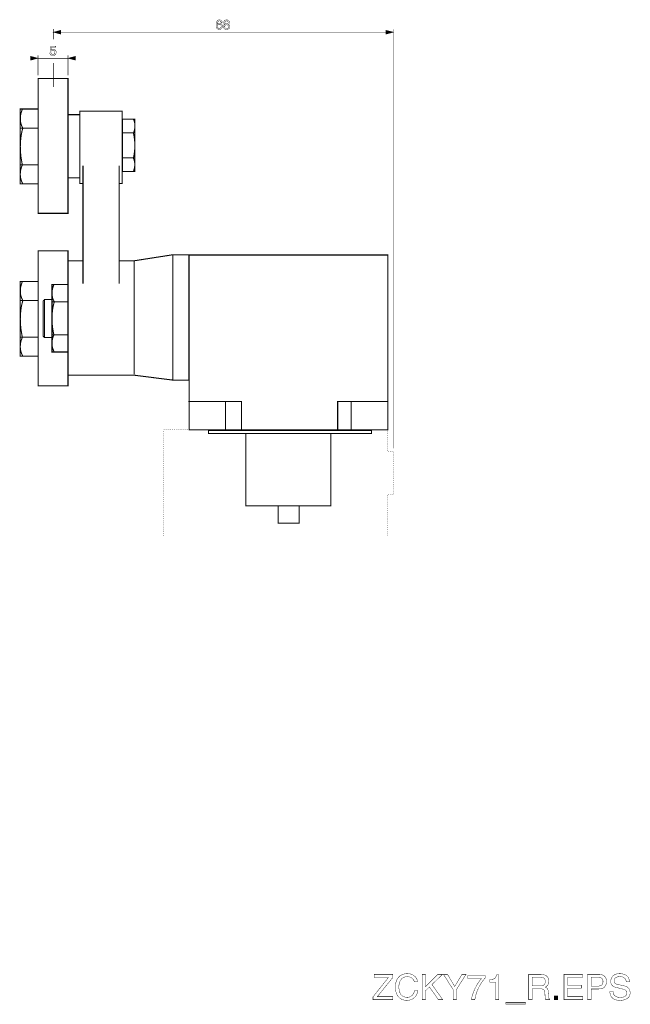
# Model space of a CAD drawing. Extents: x -2.4 to 2.39, y -3.87 to 3.87.
import ezdxf

# ---------------------------------------------------------------- set-up
doc = ezdxf.new("R2010")
doc.units = 0
doc.header["$LTSCALE"] = 0.000394
doc.layers.add('PLAN_1', color=7, linetype='CONTINUOUS')

msp = doc.modelspace()

# ---------------------------------------------------------------- linework, layer by layer
at = {"layer": 'PLAN_1', "color": 2, "linetype": 'CONTINUOUS'}
for points, const_width in [([(-2.133146, 3.794445), (-2.133146, 3.712291)], 0.004346), ([(-0.817248, 3.845669), (-0.817732, 3.848087), (-0.818697, 3.85002), (-0.819665, 3.851953), (-0.821114, 3.853402), (-0.822563, 3.85485), (-0.824496, 3.855819), (-0.826913, 3.856783), (-0.829811, 3.856783), (-0.832228, 3.856783), (-0.834646, 3.855819), (-0.836579, 3.85485), (-0.838512, 3.853402), (-0.839961, 3.851953), (-0.841409, 3.85002), (-0.842858, 3.848087), (-0.843827, 3.846154), (-0.845276, 3.841803), (-0.846244, 3.836972), (-0.847209, 3.833106), (-0.847209, 3.829724), (-0.846724, 3.829724), (-0.84576, 3.831173), (-0.844791, 3.832622), (-0.842858, 3.834071), (-0.840925, 3.83552), (-0.838992, 3.836488), (-0.836094, 3.837453), (-0.833193, 3.838421), (-0.829327, 3.838421), (-0.825945, 3.838421), (-0.822079, 3.837453), (-0.818213, 3.83552), (-0.814831, 3.833587), (-0.812898, 3.832138), (-0.811449, 3.830205), (-0.81, 3.828272), (-0.809031, 3.826339), (-0.808067, 3.823925), (-0.807098, 3.821508), (-0.806614, 3.818606), (-0.806614, 3.815224), (-0.806614, 3.812327), (-0.807098, 3.809909), (-0.807583, 3.807492), (-0.808067, 3.805559), (-0.809031, 3.803142), (-0.81048, 3.801213), (-0.811933, 3.798795), (-0.813866, 3.796862), (-0.815315, 3.795413), (-0.816764, 3.793961), (-0.818697, 3.792996), (-0.82063, 3.792028), (-0.822563, 3.791063), (-0.825461, 3.790579), (-0.828362, 3.790094), (-0.832228, 3.790094), (-0.834161, 3.790094), (-0.836579, 3.790579), (-0.838992, 3.791063), (-0.841894, 3.792028), (-0.844311, 3.79348), (-0.846724, 3.795413), (-0.849142, 3.797827), (-0.851075, 3.800728), (-0.852524, 3.803142), (-0.853492, 3.806043), (-0.854457, 3.808941), (-0.855425, 3.812327), (-0.855906, 3.815224), (-0.85639, 3.818606), (-0.85639, 3.822472), (-0.85639, 3.825858), (-0.85639, 3.832138), (-0.855425, 3.838906), (-0.854941, 3.842287), (-0.853972, 3.845185), (-0.852524, 3.848571), (-0.851075, 3.851469), (-0.849626, 3.85437), (-0.847693, 3.856783), (-0.845276, 3.859201), (-0.842858, 3.861134), (-0.839961, 3.862583), (-0.837059, 3.864035), (-0.833677, 3.864516), (-0.829327, 3.865), (-0.826429, 3.865), (-0.822563, 3.864035), (-0.819181, 3.862583), (-0.81628, 3.86065), (-0.813382, 3.858236), (-0.810965, 3.85485), (-0.81, 3.852917), (-0.809031, 3.850504), (-0.808547, 3.848087), (-0.808067, 3.845669), (-0.817248, 3.845669)], 0.003), ([(-0.830295, 3.798311), (-0.827394, 3.798311), (-0.824496, 3.79928), (-0.822079, 3.800728), (-0.820146, 3.802661), (-0.818213, 3.805075), (-0.817248, 3.807976), (-0.81628, 3.811358), (-0.81628, 3.81474), (-0.81628, 3.817157), (-0.816764, 3.820059), (-0.817732, 3.822472), (-0.819181, 3.82489), (-0.821114, 3.827307), (-0.824012, 3.828756), (-0.826913, 3.829724), (-0.83078, 3.830205), (-0.834646, 3.829724), (-0.837543, 3.828756), (-0.839961, 3.827307), (-0.842378, 3.825374), (-0.843827, 3.822957), (-0.844791, 3.820539), (-0.84576, 3.817642), (-0.84576, 3.81426), (-0.84576, 3.811358), (-0.844791, 3.808461), (-0.843827, 3.805559), (-0.842378, 3.803142), (-0.839961, 3.801213), (-0.837543, 3.79976), (-0.834161, 3.798311), (-0.830295, 3.798311)], 0.003), ([(-0.760705, 3.830689), (-0.757323, 3.82924), (-0.754909, 3.826823), (-0.752492, 3.82489), (-0.751043, 3.822472), (-0.750075, 3.820059), (-0.749591, 3.817642), (-0.74911, 3.815224), (-0.74911, 3.812807), (-0.74911, 3.808461), (-0.750075, 3.804594), (-0.752008, 3.800728), (-0.754909, 3.796862), (-0.756358, 3.795413), (-0.758291, 3.793961), (-0.760224, 3.792996), (-0.762638, 3.792028), (-0.765055, 3.791063), (-0.767472, 3.790579), (-0.77037, 3.790094), (-0.773756, 3.790094), (-0.775205, 3.790094), (-0.777138, 3.790094), (-0.779555, 3.790579), (-0.781969, 3.791063), (-0.784386, 3.791547), (-0.786803, 3.792512), (-0.788736, 3.793961), (-0.79115, 3.795413), (-0.793567, 3.797827), (-0.7955, 3.800244), (-0.796949, 3.802661), (-0.797917, 3.805075), (-0.798402, 3.807492), (-0.798402, 3.809425), (-0.798882, 3.811358), (-0.798882, 3.812807), (-0.798402, 3.816193), (-0.797917, 3.819091), (-0.796949, 3.821508), (-0.7955, 3.823925), (-0.793567, 3.825858), (-0.791634, 3.827791), (-0.78922, 3.82924), (-0.786319, 3.830689), (-0.788736, 3.831657), (-0.790669, 3.833106), (-0.792118, 3.834555), (-0.793567, 3.836004), (-0.794535, 3.837937), (-0.7955, 3.840354), (-0.795984, 3.842287), (-0.795984, 3.844705), (-0.795984, 3.848087), (-0.795016, 3.851469), (-0.793567, 3.85437), (-0.791634, 3.857752), (-0.790185, 3.859201), (-0.788736, 3.86065), (-0.786803, 3.862102), (-0.78487, 3.863067), (-0.782453, 3.863551), (-0.780035, 3.864516), (-0.777138, 3.865), (-0.774236, 3.865), (-0.768437, 3.864516), (-0.763606, 3.863067), (-0.75974, 3.861134), (-0.756843, 3.858717), (-0.754425, 3.855819), (-0.752492, 3.852917), (-0.752008, 3.849535), (-0.751524, 3.846154), (-0.751524, 3.842772), (-0.752492, 3.839386), (-0.753457, 3.836972), (-0.754909, 3.835039), (-0.756358, 3.833587), (-0.757807, 3.832622), (-0.75974, 3.831657), (-0.760705, 3.830689)], 0.003), ([(-0.788736, 3.812807), (-0.788736, 3.810394), (-0.788252, 3.807976), (-0.787287, 3.805559), (-0.785835, 3.803142), (-0.783902, 3.801213), (-0.781004, 3.79976), (-0.777622, 3.798311), (-0.773272, 3.798311), (-0.770854, 3.798311), (-0.768437, 3.798795), (-0.765539, 3.79928), (-0.763606, 3.800728), (-0.761673, 3.802661), (-0.760224, 3.805075), (-0.758772, 3.807976), (-0.758772, 3.811843), (-0.758772, 3.815224), (-0.75974, 3.818126), (-0.761189, 3.821024), (-0.763122, 3.822957), (-0.765539, 3.824406), (-0.767957, 3.825374), (-0.770854, 3.825858), (-0.773756, 3.826339), (-0.777622, 3.825858), (-0.78052, 3.82489), (-0.782937, 3.823925), (-0.785354, 3.821992), (-0.786803, 3.820059), (-0.788252, 3.817642), (-0.788736, 3.815224), (-0.788736, 3.812807)], 0.003), ([(-0.760705, 3.845669), (-0.761189, 3.847602), (-0.761673, 3.849535), (-0.762638, 3.851469), (-0.763606, 3.852917), (-0.765539, 3.85437), (-0.767957, 3.855819), (-0.770854, 3.856303), (-0.77472, 3.856783), (-0.778102, 3.856303), (-0.78052, 3.855819), (-0.782937, 3.85437), (-0.784386, 3.852917), (-0.785354, 3.850984), (-0.786319, 3.849051), (-0.786803, 3.847118), (-0.786803, 3.845185), (-0.786319, 3.842772), (-0.785835, 3.840839), (-0.784386, 3.838906), (-0.782937, 3.836972), (-0.781004, 3.836004), (-0.778587, 3.835039), (-0.776169, 3.834071), (-0.773756, 3.834071), (-0.771339, 3.834555), (-0.768437, 3.835039), (-0.766504, 3.836004), (-0.764571, 3.837453), (-0.763122, 3.839386), (-0.761673, 3.841319), (-0.761189, 3.843252), (-0.760705, 3.845669)], 0.003), ([(0.535858, 0.498661), (0.535858, 3.792028)], 0.004346), ([(-2.133146, 3.76835), (-2.074189, 3.783815), (-2.074189, 3.752402), (-2.133146, 3.76835)], 0.003), ([(-2.103665, 3.76835), (0.506382, 3.76835)], 0.004346), ([(0.535858, 3.76835), (0.476421, 3.783815), (0.476421, 3.752402), (0.535858, 3.76835)], 0.003), ([(-2.149091, 3.629657), (-2.148126, 3.630622), (-2.146673, 3.631591), (-2.145224, 3.632071), (-2.143291, 3.633039), (-2.141358, 3.633524), (-2.139425, 3.634004), (-2.137492, 3.634004), (-2.135079, 3.634488), (-2.130728, 3.634004), (-2.126378, 3.632555), (-2.122028, 3.631106), (-2.118646, 3.628205), (-2.115264, 3.624823), (-2.112846, 3.620957), (-2.112366, 3.618539), (-2.111398, 3.616126), (-2.110913, 3.613709), (-2.110913, 3.610811), (-2.111398, 3.607425), (-2.111882, 3.603559), (-2.113331, 3.599213), (-2.115748, 3.594862), (-2.117197, 3.592929), (-2.11913, 3.590996), (-2.121063, 3.589547), (-2.12348, 3.588094), (-2.126378, 3.586646), (-2.12976, 3.586161), (-2.133626, 3.585197), (-2.137492, 3.585197), (-2.141358, 3.585197), (-2.145224, 3.586161), (-2.148606, 3.58713), (-2.152472, 3.589063), (-2.153925, 3.590512), (-2.155374, 3.591961), (-2.156823, 3.593413), (-2.158272, 3.595346), (-2.15924, 3.59728), (-2.160205, 3.599693), (-2.160689, 3.602594), (-2.161173, 3.605492), (-2.151508, 3.605492), (-2.151024, 3.602594), (-2.150059, 3.599693), (-2.148606, 3.59776), (-2.146673, 3.595827), (-2.14426, 3.594862), (-2.141843, 3.593894), (-2.138945, 3.593413), (-2.136043, 3.592929), (-2.132661, 3.593413), (-2.12976, 3.594378), (-2.127346, 3.595827), (-2.124929, 3.598244), (-2.122996, 3.600661), (-2.122028, 3.603559), (-2.121063, 3.606461), (-2.120579, 3.609843), (-2.121063, 3.613709), (-2.122028, 3.616606), (-2.12348, 3.619508), (-2.125413, 3.621925), (-2.127827, 3.623858), (-2.130728, 3.624823), (-2.133626, 3.625791), (-2.137012, 3.626272), (-2.138945, 3.625791), (-2.140878, 3.625791), (-2.142811, 3.624823), (-2.14426, 3.624339), (-2.146193, 3.623374), (-2.147642, 3.621925), (-2.149091, 3.620472), (-2.150539, 3.619024), (-2.158272, 3.619508), (-2.152957, 3.65865), (-2.115264, 3.65865), (-2.115264, 3.649953), (-2.146193, 3.649953), (-2.149091, 3.629657)], 0.003), ([(-2.252992, 3.563449), (-2.311949, 3.579398), (-2.311949, 3.547988), (-2.252992, 3.563449)], 0.003), ([(-1.98865, 3.563449), (-2.282469, 3.563449)], 0.004346), ([(-2.252992, 3.428622), (-2.252992, 3.58713)], 0.004346), ([(-2.01813, 3.428622), (-2.01813, 3.58713)], 0.004346), ([(-2.01813, 3.563449), (-1.959173, 3.579398), (-1.959173, 3.547988), (-2.01813, 3.563449)], 0.003), ([(-2.133146, 3.526724), (-2.133146, 3.337287)], 0.004346)]:
    msp.add_lwpolyline(points, dxfattribs=dict(at, const_width=const_width))
at = {"layer": 'PLAN_1', "linetype": 'CONTINUOUS'}
for points, const_width in [([(-2.01813, 2.345169), (-2.01813, 3.404945), (-2.252992, 3.404945), (-2.252992, 2.345169), (-2.01813, 2.345169)], 0.008213), ([(-2.375736, 3.164283), (-2.377185, 3.160902), (-2.381051, 3.151236), (-2.383469, 3.144469), (-2.385886, 3.136256), (-2.388303, 3.127075), (-2.390236, 3.116925), (-2.391685, 3.105811), (-2.392169, 3.094213), (-2.392169, 3.087929), (-2.392169, 3.081646), (-2.391685, 3.075366), (-2.391201, 3.068598), (-2.390236, 3.061835), (-2.388783, 3.055551), (-2.38685, 3.048303), (-2.384917, 3.041539), (-2.382504, 3.034772), (-2.379602, 3.028008), (-2.37622, 3.020756), (-2.372354, 3.013992), (-2.374287, 3.008677), (-2.378638, 2.993213), (-2.381051, 2.981614), (-2.383953, 2.968083), (-2.38637, 2.952618), (-2.388783, 2.93474), (-2.390717, 2.914441), (-2.392169, 2.892697), (-2.392169, 2.881098), (-2.39265, 2.869016), (-2.392169, 2.856453), (-2.391685, 2.843406), (-2.391201, 2.830354), (-2.390236, 2.816343), (-2.388783, 2.802327), (-2.387335, 2.787831), (-2.384917, 2.77285), (-2.382504, 2.757386), (-2.379602, 2.741921), (-2.37622, 2.725972), (-2.377669, 2.722591), (-2.381535, 2.713409), (-2.383953, 2.706642), (-2.38637, 2.698429), (-2.388783, 2.689728), (-2.390717, 2.679583), (-2.392169, 2.668949), (-2.39265, 2.65735), (-2.393134, 2.651071), (-2.39265, 2.645272), (-2.392169, 2.638504), (-2.391685, 2.632224), (-2.390717, 2.625457), (-2.389268, 2.619173), (-2.387335, 2.612409), (-2.385402, 2.605642), (-2.382984, 2.598394), (-2.380087, 2.59163), (-2.376705, 2.584862), (-2.372839, 2.578098)], 0.008213), ([(-2.252992, 2.576165), (-2.252992, 3.164768), (-2.39265, 3.164768), (-2.39265, 2.576165), (-2.252992, 2.576165)], 0.008213), ([(-2.01813, 2.623524), (-2.01813, 3.120307), (-1.924862, 3.120307), (-1.924862, 2.623524), (-2.01813, 2.623524)], 0.008213), ([(-1.616547, 2.580031), (-1.592866, 2.580031), (-1.592866, 3.147854), (-1.924378, 3.147854), (-1.924378, 2.580031), (-1.900701, 2.580031)], 0.008213), ([(-2.391685, 3.014476), (-2.256858, 3.014476)], 0.008213), ([(-1.493799, 2.672815), (-1.493799, 3.084063), (-1.590933, 3.084063), (-1.590933, 2.672815), (-1.493799, 2.672815)], 0.008213), ([(-1.504433, 2.977264), (-1.503465, 2.979681), (-1.501051, 2.986445), (-1.499118, 2.99128), (-1.497665, 2.997079), (-1.496217, 3.003843), (-1.494768, 3.011094), (-1.493799, 3.018823), (-1.493319, 3.027039), (-1.492835, 3.03574), (-1.493799, 3.044921), (-1.494768, 3.054587), (-1.497185, 3.064252), (-1.498634, 3.069083), (-1.500083, 3.073917), (-1.502016, 3.078748), (-1.504433, 3.084063)], 0.008213), ([(-1.590933, 2.977264), (-1.493799, 2.977264)], 0.008213), ([(-1.504917, 2.780098), (-1.503949, 2.784449), (-1.501531, 2.796528), (-1.499598, 2.805228), (-1.49815, 2.815374), (-1.496701, 2.826972), (-1.495252, 2.84002), (-1.494283, 2.854035), (-1.493799, 2.8695), (-1.493799, 2.885929), (-1.494283, 2.902843), (-1.495732, 2.921209), (-1.49815, 2.939571), (-1.499598, 2.949236), (-1.501051, 2.958902), (-1.502984, 2.968567), (-1.505398, 2.978717)], 0.008213), ([(-1.590933, 2.780583), (-1.493799, 2.780583)], 0.008213), ([(-2.391685, 2.725972), (-2.256858, 2.725972)], 0.008213), ([(-1.900701, 2.719209), (-1.900701, 2.580031)], 0.008213), ([(-1.616547, 2.580031), (-1.616547, 2.719209)], 0.008213), ([(-1.505398, 2.673783), (-1.504433, 2.676197), (-1.502016, 2.682965), (-1.500567, 2.687795), (-1.498634, 2.693594), (-1.497185, 2.699878), (-1.495732, 2.707126), (-1.494768, 2.714858), (-1.494283, 2.723559), (-1.494283, 2.732256), (-1.494768, 2.741437), (-1.495732, 2.750618), (-1.49815, 2.760768), (-1.499598, 2.765598), (-1.501531, 2.770433), (-1.503465, 2.775264), (-1.505398, 2.780098)], 0.008213), ([(-1.900701, 1.972583), (-1.900701, 2.580031)], 0.008213), ([(-1.616547, 1.972583), (-1.616547, 2.580031)], 0.008213), ([(-2.01813, 0.990614), (-2.01813, 2.05087), (-2.252992, 2.05087), (-2.252992, 0.990614), (-2.01813, 0.990614)], 0.008213), ([(-1.900701, 1.972583), (-2.019094, 1.972583), (-2.019094, 1.073732), (-1.498634, 1.073732), (-1.19515, 1.035071), (-1.069988, 1.035071), (-1.069988, 2.019941), (-1.19515, 2.019941), (-1.498634, 1.972583), (-1.616547, 1.972583)], 0.008213), ([(-1.19515, 1.035071), (-1.19515, 2.019941)], 0.006764), ([(0.490917, 0.645087), (0.490917, 2.018008), (-1.068055, 2.018008), (-1.068055, 0.645087), (0.490917, 0.645087)], 0.008213), ([(-1.900701, 1.972583), (-1.900701, 1.792811)], 0.008213), ([(-1.616547, 1.792811), (-1.616547, 1.972583)], 0.008213), ([(-1.500083, 1.079531), (-1.500083, 1.97065)], 0.008213), ([(-2.375736, 1.809728), (-2.377185, 1.806343), (-2.381051, 1.796677), (-2.383469, 1.789913), (-2.385886, 1.781697), (-2.388303, 1.772516), (-2.390236, 1.762366), (-2.391685, 1.751252), (-2.392169, 1.739654), (-2.392169, 1.733374), (-2.392169, 1.727091), (-2.391685, 1.720807), (-2.391201, 1.714528), (-2.390236, 1.70776), (-2.388783, 1.700996), (-2.38685, 1.694228), (-2.384917, 1.687465), (-2.382504, 1.680217), (-2.379602, 1.673449), (-2.37622, 1.666685), (-2.372354, 1.659433), (-2.374287, 1.654118), (-2.378638, 1.638654), (-2.381051, 1.627539), (-2.383953, 1.614008), (-2.38637, 1.598063), (-2.388783, 1.580181), (-2.390717, 1.56037), (-2.392169, 1.538622), (-2.392169, 1.526539), (-2.39265, 1.514941), (-2.392169, 1.502378), (-2.391685, 1.489331), (-2.391201, 1.475799), (-2.390236, 1.462268), (-2.388783, 1.447772), (-2.387335, 1.433272), (-2.384917, 1.418291), (-2.382504, 1.403311), (-2.379602, 1.387846), (-2.37622, 1.371417), (-2.377669, 1.368516), (-2.381535, 1.35885), (-2.383953, 1.352087), (-2.38637, 1.344354), (-2.388783, 1.335173), (-2.390717, 1.325508), (-2.392169, 1.314394), (-2.39265, 1.302795), (-2.393134, 1.296996), (-2.39265, 1.290713), (-2.392169, 1.284429), (-2.391685, 1.277665), (-2.390717, 1.271382), (-2.389268, 1.264618), (-2.387335, 1.25785), (-2.385402, 1.251087), (-2.382984, 1.244323), (-2.380087, 1.237555), (-2.376705, 1.230307), (-2.372839, 1.223539)], 0.008213), ([(-2.252992, 1.222091), (-2.252992, 1.810209), (-2.39265, 1.810209), (-2.39265, 1.222091), (-2.252992, 1.222091)], 0.008213), ([(-2.128795, 1.785083), (-2.130244, 1.781697), (-2.133626, 1.773), (-2.135559, 1.767201), (-2.137976, 1.759953), (-2.139909, 1.751736), (-2.141358, 1.742555), (-2.142811, 1.732406), (-2.143776, 1.721776), (-2.143291, 1.710661), (-2.142327, 1.699063), (-2.141358, 1.693264), (-2.140394, 1.68698), (-2.138945, 1.680697), (-2.137012, 1.674898), (-2.134594, 1.668618), (-2.132177, 1.662335), (-2.12928, 1.656051), (-2.125894, 1.649772), (-2.127346, 1.644937), (-2.131213, 1.630921), (-2.133626, 1.620776), (-2.136043, 1.608693), (-2.138461, 1.594197), (-2.140394, 1.578248), (-2.142327, 1.56037), (-2.143291, 1.540555), (-2.143776, 1.519291), (-2.143291, 1.496579), (-2.142327, 1.484496), (-2.141843, 1.471933), (-2.140394, 1.45937), (-2.138945, 1.446319), (-2.137012, 1.432791), (-2.134594, 1.41926), (-2.132177, 1.40476), (-2.128795, 1.390748), (-2.130244, 1.387846), (-2.13411, 1.37915), (-2.136043, 1.372866), (-2.138461, 1.366102), (-2.140394, 1.357886), (-2.141843, 1.348705), (-2.143291, 1.339039), (-2.14426, 1.32889), (-2.143776, 1.317776), (-2.142811, 1.306177), (-2.141843, 1.300378), (-2.140878, 1.294094), (-2.139425, 1.288295), (-2.137492, 1.282016), (-2.135079, 1.275732), (-2.132661, 1.269933), (-2.12976, 1.26365), (-2.126378, 1.25737)], 0.008213), ([(-2.01813, 1.255917), (-2.01813, 1.785563), (-2.143776, 1.785563), (-2.143776, 1.255917), (-2.01813, 1.255917)], 0.008213), ([(-2.391685, 1.659917), (-2.256858, 1.659917)], 0.008213), ([(-2.202248, 1.668134), (-2.212398, 1.657984), (-2.212398, 1.37915), (-2.202248, 1.369)], 0.008213), ([(-2.143776, 1.369), (-2.143776, 1.669098), (-2.202248, 1.669098), (-2.202248, 1.369), (-2.143776, 1.369)], 0.008213), ([(-2.142811, 1.650252), (-2.021512, 1.650252)], 0.008213), ([(-2.142811, 1.390748), (-2.021512, 1.390748)], 0.008213), ([(-2.391685, 1.371902), (-2.256858, 1.371902)], 0.008213), ([(-0.657291, 0.64702), (-0.657291, 0.866417), (-1.07337, 0.866417)], 0.008213), ([(-0.781969, 0.649437), (-0.781969, 0.866417)], 0.008213), ([(0.491886, 0.866417), (0.098031, 0.866417), (0.098031, 0.64702)], 0.008213), ([(0.20435, 0.649437), (0.20435, 0.866417)], 0.008213), ([(0.363823, 0.615126), (0.363823, 0.639772), (-0.915831, 0.639772), (-0.915831, 0.615126), (0.363823, 0.615126)], 0.008213), ([(0.043425, 0.046339), (0.043425, 0.615126), (-0.622496, 0.615126), (-0.622496, 0.046339), (0.043425, 0.046339)], 0.008213), ([(-0.204, -0.089457), (-0.204, 0.046339), (-0.367823, 0.046339), (-0.367823, -0.089457), (-0.204, -0.089457)], 0.008213), ([(0.531996, -3.832248), (0.375421, -3.832248), (0.375421, -3.81002), (0.497201, -3.656827), (0.384602, -3.656827), (0.384602, -3.63315), (0.531996, -3.63315), (0.531996, -3.656343), (0.409248, -3.808567), (0.531996, -3.808567), (0.531996, -3.832248)], 0.003), ([(0.699681, -3.693071), (0.697748, -3.686787), (0.695815, -3.680988), (0.693402, -3.676157), (0.6905, -3.671807), (0.687118, -3.667941), (0.683736, -3.664559), (0.67987, -3.661661), (0.676004, -3.659244), (0.672138, -3.657311), (0.667787, -3.655378), (0.663921, -3.654409), (0.659575, -3.652961), (0.651358, -3.651996), (0.643626, -3.651512), (0.636858, -3.651996), (0.630579, -3.652961), (0.624295, -3.654409), (0.618496, -3.656827), (0.612697, -3.659244), (0.607382, -3.662626), (0.602067, -3.666976), (0.597717, -3.671323), (0.593366, -3.676642), (0.5895, -3.682921), (0.586602, -3.689205), (0.583701, -3.696453), (0.581287, -3.704185), (0.579835, -3.712402), (0.57887, -3.721098), (0.578386, -3.730764), (0.57887, -3.739465), (0.579354, -3.747677), (0.580319, -3.755894), (0.581768, -3.763626), (0.583701, -3.770874), (0.586602, -3.777642), (0.5895, -3.783921), (0.592886, -3.78972), (0.597232, -3.795035), (0.602067, -3.79987), (0.607382, -3.803736), (0.613665, -3.807602), (0.619945, -3.81002), (0.627677, -3.811953), (0.635894, -3.813402), (0.644591, -3.813886), (0.647976, -3.813886), (0.651843, -3.813402), (0.655709, -3.812917), (0.659575, -3.811953), (0.663921, -3.8105), (0.667787, -3.808567), (0.672138, -3.806634), (0.676004, -3.803736), (0.680354, -3.800354), (0.68422, -3.796969), (0.687602, -3.792138), (0.690984, -3.787307), (0.694366, -3.781508), (0.697268, -3.77474), (0.699681, -3.767492), (0.701614, -3.759276), (0.727713, -3.759276), (0.72626, -3.766043), (0.724811, -3.772323), (0.723362, -3.778606), (0.721429, -3.783921), (0.719012, -3.78924), (0.716598, -3.794071), (0.714181, -3.798902), (0.71128, -3.803252), (0.708382, -3.807118), (0.70548, -3.8105), (0.702098, -3.813886), (0.699201, -3.816783), (0.692433, -3.822098), (0.685669, -3.826449), (0.678421, -3.829831), (0.671654, -3.832732), (0.66489, -3.834665), (0.658606, -3.836114), (0.647976, -3.837563), (0.640244, -3.837563), (0.632028, -3.837079), (0.623811, -3.836114), (0.615598, -3.834181), (0.607382, -3.831764), (0.59965, -3.828382), (0.592402, -3.824516), (0.588535, -3.822098), (0.585154, -3.819201), (0.581768, -3.816299), (0.57887, -3.813402), (0.575488, -3.81002), (0.572587, -3.806634), (0.569689, -3.802768), (0.567272, -3.798902), (0.564854, -3.794555), (0.562441, -3.790205), (0.560508, -3.785374), (0.558575, -3.780539), (0.556642, -3.775224), (0.555189, -3.769909), (0.55374, -3.76411), (0.552776, -3.758311), (0.551807, -3.752028), (0.551323, -3.745264), (0.550843, -3.738496), (0.550843, -3.731732), (0.551323, -3.720134), (0.552291, -3.7095), (0.554224, -3.699354), (0.557122, -3.689689), (0.560508, -3.680508), (0.564854, -3.671807), (0.569689, -3.664075), (0.575488, -3.656827), (0.578386, -3.653445), (0.581768, -3.650063), (0.585154, -3.647161), (0.58902, -3.644264), (0.592402, -3.641846), (0.596268, -3.639429), (0.600614, -3.637496), (0.604965, -3.635563), (0.609315, -3.63363), (0.613665, -3.632181), (0.618496, -3.630732), (0.623331, -3.629764), (0.628161, -3.628799), (0.632992, -3.628315), (0.638311, -3.627831), (0.643626, -3.627831), (0.653291, -3.628315), (0.661988, -3.629283), (0.670205, -3.630732), (0.677453, -3.63315), (0.684701, -3.636047), (0.690984, -3.639429), (0.697268, -3.64378), (0.702583, -3.64813), (0.707413, -3.652476), (0.711764, -3.657795), (0.715146, -3.66311), (0.718531, -3.668909), (0.720945, -3.674709), (0.723362, -3.680508), (0.724811, -3.686787), (0.72578, -3.693071), (0.699681, -3.693071)], 0.003), ([(0.78715, -3.832248), (0.760091, -3.832248), (0.760091, -3.63315), (0.78715, -3.63315), (0.78715, -3.729799), (0.883803, -3.63315), (0.921012, -3.63315), (0.837894, -3.713366), (0.922945, -3.832248), (0.88815, -3.832248), (0.818563, -3.732213), (0.78715, -3.762177), (0.78715, -3.832248)], 0.003), ([(1.030228, -3.832248), (1.00365, -3.832248), (1.00365, -3.752028), (0.92826, -3.63315), (0.959673, -3.63315), (1.016697, -3.728831), (1.07372, -3.63315), (1.105614, -3.63315), (1.030228, -3.752028), (1.030228, -3.832248)], 0.003), ([(1.624146, -3.832248), (1.597083, -3.832248), (1.597083, -3.63315), (1.689386, -3.63315), (1.695665, -3.63315), (1.701465, -3.63363), (1.707748, -3.634598), (1.713547, -3.635563), (1.718862, -3.637012), (1.724661, -3.638945), (1.729496, -3.641362), (1.734327, -3.64378), (1.738677, -3.647161), (1.742543, -3.651028), (1.746409, -3.655378), (1.749307, -3.660693), (1.751724, -3.666008), (1.753173, -3.672291), (1.754622, -3.679055), (1.754622, -3.686787), (1.754622, -3.692106), (1.754142, -3.696937), (1.753173, -3.701287), (1.752209, -3.705634), (1.750756, -3.70902), (1.749307, -3.712886), (1.747858, -3.715783), (1.745925, -3.718685), (1.741575, -3.723516), (1.736744, -3.727866), (1.731909, -3.731248), (1.727079, -3.734146), (1.731425, -3.736079), (1.735291, -3.738496), (1.739157, -3.740913), (1.743024, -3.744295), (1.744476, -3.746713), (1.745925, -3.74913), (1.747374, -3.752028), (1.748343, -3.754929), (1.749307, -3.758311), (1.750276, -3.762657), (1.750756, -3.767008), (1.750756, -3.771843), (1.752689, -3.808087), (1.752689, -3.811953), (1.753173, -3.81485), (1.753657, -3.817752), (1.754622, -3.820165), (1.756075, -3.822583), (1.757524, -3.824516), (1.759941, -3.825965), (1.762839, -3.827898), (1.762839, -3.832248), (1.729496, -3.832248), (1.728043, -3.826933), (1.727079, -3.82065), (1.726594, -3.812917), (1.72563, -3.805669), (1.725146, -3.798421), (1.725146, -3.791654), (1.724661, -3.786339), (1.724661, -3.782472), (1.724661, -3.776189), (1.723697, -3.769909), (1.723213, -3.767008), (1.722244, -3.76411), (1.720795, -3.761209), (1.719346, -3.758311), (1.716929, -3.755894), (1.714512, -3.753961), (1.711614, -3.752028), (1.708232, -3.750094), (1.704366, -3.748646), (1.700016, -3.747677), (1.695185, -3.747197), (1.689386, -3.746713), (1.624146, -3.746713), (1.624146, -3.832248)], 0.003), ([(2.021378, -3.832248), (1.874469, -3.832248), (1.874469, -3.63315), (2.019445, -3.63315), (2.019445, -3.656827), (1.901047, -3.656827), (1.901047, -3.718201), (2.010264, -3.718201), (2.010264, -3.741878), (1.901047, -3.741878), (1.901047, -3.808567), (2.021378, -3.808567), (2.021378, -3.832248)], 0.003), ([(2.086618, -3.832248), (2.059555, -3.832248), (2.059555, -3.63315), (2.148957, -3.63315), (2.155724, -3.63315), (2.162488, -3.634114), (2.168287, -3.635563), (2.174087, -3.637496), (2.179402, -3.639429), (2.184236, -3.642331), (2.188583, -3.645228), (2.192449, -3.649094), (2.196315, -3.652961), (2.199217, -3.657311), (2.202114, -3.661661), (2.204047, -3.666976), (2.20598, -3.671807), (2.207429, -3.677606), (2.207913, -3.683406), (2.208398, -3.689205), (2.207913, -3.69452), (2.207429, -3.699835), (2.206465, -3.704669), (2.205016, -3.709984), (2.203083, -3.715299), (2.20115, -3.720134), (2.198248, -3.724484), (2.194866, -3.729315), (2.191, -3.733181), (2.187134, -3.737047), (2.182303, -3.739945), (2.176504, -3.742846), (2.170705, -3.745264), (2.163937, -3.746713), (2.157173, -3.747677), (2.148957, -3.748161), (2.086618, -3.748161), (2.086618, -3.832248)], 0.003), ([(2.362071, -3.691138), (2.361587, -3.685823), (2.360622, -3.680988), (2.359173, -3.676157), (2.35724, -3.671807), (2.354823, -3.668425), (2.351925, -3.665043), (2.348539, -3.662142), (2.345157, -3.659728), (2.341776, -3.657311), (2.337909, -3.655378), (2.334043, -3.653929), (2.329693, -3.652961), (2.325346, -3.651996), (2.32148, -3.651512), (2.31713, -3.651028), (2.31278, -3.651028), (2.306016, -3.651028), (2.298283, -3.651996), (2.294902, -3.652961), (2.291035, -3.653929), (2.287169, -3.655378), (2.283783, -3.656827), (2.280402, -3.659244), (2.27702, -3.661661), (2.274602, -3.664075), (2.272185, -3.667457), (2.269772, -3.671323), (2.268319, -3.675673), (2.267354, -3.680508), (2.267354, -3.685823), (2.267354, -3.68872), (2.267839, -3.691622), (2.268319, -3.694039), (2.269287, -3.696453), (2.270252, -3.698386), (2.271705, -3.700319), (2.273154, -3.702252), (2.274602, -3.703701), (2.278469, -3.706118), (2.282335, -3.708535), (2.286685, -3.709984), (2.291035, -3.710953), (2.347575, -3.724), (2.352406, -3.725449), (2.35724, -3.726898), (2.361587, -3.72835), (2.365937, -3.730764), (2.369803, -3.732697), (2.373185, -3.735114), (2.377051, -3.738012), (2.379953, -3.741398), (2.38285, -3.74478), (2.385268, -3.748161), (2.387685, -3.752028), (2.389618, -3.756378), (2.391067, -3.761209), (2.392035, -3.766043), (2.393, -3.771843), (2.393, -3.777157), (2.393, -3.781508), (2.392516, -3.785854), (2.392035, -3.78972), (2.391067, -3.793587), (2.390102, -3.796969), (2.38865, -3.800354), (2.387201, -3.803736), (2.385752, -3.806634), (2.381886, -3.812433), (2.377535, -3.817268), (2.37222, -3.821618), (2.366906, -3.825), (2.361106, -3.828382), (2.354823, -3.830799), (2.348059, -3.833213), (2.341776, -3.834665), (2.335008, -3.836114), (2.328244, -3.837079), (2.32148, -3.837563), (2.315197, -3.837563), (2.308429, -3.837563), (2.30215, -3.837079), (2.29635, -3.836598), (2.291035, -3.83563), (2.28185, -3.833697), (2.274602, -3.83128), (2.267839, -3.827898), (2.262524, -3.825), (2.258173, -3.821618), (2.254791, -3.818232), (2.248992, -3.812917), (2.244642, -3.806634), (2.240776, -3.800835), (2.238358, -3.794555), (2.236425, -3.788272), (2.235461, -3.781508), (2.234492, -3.77474), (2.234492, -3.767976), (2.259622, -3.767976), (2.260106, -3.774256), (2.261071, -3.780539), (2.262524, -3.785854), (2.264937, -3.790689), (2.267354, -3.794555), (2.270252, -3.798421), (2.273638, -3.801803), (2.277504, -3.804701), (2.28185, -3.807118), (2.286201, -3.809535), (2.290551, -3.810984), (2.295382, -3.812433), (2.300217, -3.813402), (2.305047, -3.813886), (2.309882, -3.814366), (2.314713, -3.814366), (2.322445, -3.814366), (2.331142, -3.813402), (2.335492, -3.812433), (2.339843, -3.811469), (2.344193, -3.81002), (2.348059, -3.808567), (2.351925, -3.806634), (2.355307, -3.80422), (2.358689, -3.801319), (2.361587, -3.798421), (2.36352, -3.794555), (2.365453, -3.790689), (2.366421, -3.785854), (2.366906, -3.781024), (2.366906, -3.777157), (2.366421, -3.773776), (2.365937, -3.770874), (2.364972, -3.767976), (2.36352, -3.765075), (2.362071, -3.762657), (2.360138, -3.760728), (2.357724, -3.758311), (2.355307, -3.756378), (2.352406, -3.754929), (2.349024, -3.752996), (2.344673, -3.751543), (2.335492, -3.748646), (2.324378, -3.745744), (2.283783, -3.736079), (2.277984, -3.73463), (2.271705, -3.732697), (2.267839, -3.731248), (2.264457, -3.729315), (2.261071, -3.727382), (2.257689, -3.724484), (2.254307, -3.722067), (2.250925, -3.718685), (2.248508, -3.714819), (2.246091, -3.710953), (2.244157, -3.706118), (2.242224, -3.701287), (2.24126, -3.695488), (2.24126, -3.689205), (2.24126, -3.683406), (2.242224, -3.677606), (2.243193, -3.672291), (2.245126, -3.666492), (2.247539, -3.661177), (2.249957, -3.656343), (2.253339, -3.651512), (2.257205, -3.647161), (2.261555, -3.642811), (2.26687, -3.638945), (2.272185, -3.636047), (2.278469, -3.63315), (2.285236, -3.630732), (2.292969, -3.629283), (2.301181, -3.628315), (2.309882, -3.627831), (2.316161, -3.627831), (2.321961, -3.628315), (2.32776, -3.628799), (2.333075, -3.629764), (2.337909, -3.630732), (2.34274, -3.631697), (2.347091, -3.63315), (2.350957, -3.634598), (2.358205, -3.63798), (2.364488, -3.642331), (2.369803, -3.646677), (2.374154, -3.651512), (2.37802, -3.656343), (2.380917, -3.661661), (2.38285, -3.666976), (2.384783, -3.672291), (2.385752, -3.677122), (2.386717, -3.682441), (2.387201, -3.686787), (2.387685, -3.691138), (2.362071, -3.691138)], 0.003), ([(1.11963, -3.641362), (1.254941, -3.641362), (1.254941, -3.662626), (1.24624, -3.672291), (1.236094, -3.685339), (1.230295, -3.693555), (1.224496, -3.702252), (1.218697, -3.711917), (1.212413, -3.722551), (1.206614, -3.733665), (1.200815, -3.745744), (1.1955, -3.758311), (1.190185, -3.771843), (1.18535, -3.785854), (1.181004, -3.800835), (1.177618, -3.816299), (1.17472, -3.832248), (1.147657, -3.832248), (1.149106, -3.822098), (1.151524, -3.811469), (1.154425, -3.800835), (1.157807, -3.78972), (1.161673, -3.778606), (1.16602, -3.767492), (1.170854, -3.756378), (1.175685, -3.745264), (1.181484, -3.734146), (1.187283, -3.723031), (1.193567, -3.712402), (1.19985, -3.702252), (1.206614, -3.692106), (1.213382, -3.682921), (1.220146, -3.67374), (1.227394, -3.665043), (1.11963, -3.665043), (1.11963, -3.641362)], 0.003), ([(1.363673, -3.832248), (1.337575, -3.832248), (1.337575, -3.694039), (1.29215, -3.694039), (1.29215, -3.674224), (1.302783, -3.673256), (1.312449, -3.672291), (1.316795, -3.671323), (1.320661, -3.669874), (1.324043, -3.668909), (1.326945, -3.666976), (1.330327, -3.665043), (1.332744, -3.662626), (1.335161, -3.659728), (1.337575, -3.656343), (1.339508, -3.652476), (1.341441, -3.64813), (1.342894, -3.642811), (1.344343, -3.637012), (1.363673, -3.637012), (1.363673, -3.832248)], 0.003), ([(1.624146, -3.724), (1.686484, -3.724), (1.693732, -3.723516), (1.70098, -3.722551), (1.704846, -3.721583), (1.708232, -3.720618), (1.71113, -3.719165), (1.714031, -3.717717), (1.716929, -3.715783), (1.719346, -3.713366), (1.721764, -3.710469), (1.723697, -3.707087), (1.725146, -3.703701), (1.72611, -3.699354), (1.726594, -3.69452), (1.727079, -3.689205), (1.726594, -3.68389), (1.72611, -3.679055), (1.725146, -3.674709), (1.723213, -3.671323), (1.72128, -3.667941), (1.719346, -3.665528), (1.716929, -3.66311), (1.714031, -3.661177), (1.71113, -3.659728), (1.708232, -3.658276), (1.705331, -3.657795), (1.702433, -3.656827), (1.696634, -3.656343), (1.691319, -3.655862), (1.624146, -3.655862), (1.624146, -3.724)], 0.003), ([(2.086618, -3.724965), (2.14026, -3.724965), (2.144606, -3.724965), (2.148472, -3.724965), (2.152823, -3.724), (2.156689, -3.723516), (2.160071, -3.722551), (2.163457, -3.721098), (2.166354, -3.719165), (2.169256, -3.717232), (2.171669, -3.715299), (2.174087, -3.712402), (2.17602, -3.7095), (2.177469, -3.706118), (2.178917, -3.702736), (2.179886, -3.69887), (2.18037, -3.694039), (2.18037, -3.689205), (2.18037, -3.684854), (2.179886, -3.680508), (2.178917, -3.677122), (2.177469, -3.67374), (2.17602, -3.670358), (2.174087, -3.667941), (2.171669, -3.665528), (2.169256, -3.66311), (2.166354, -3.661661), (2.163457, -3.660209), (2.160071, -3.65876), (2.156689, -3.657795), (2.149441, -3.656343), (2.141224, -3.655862), (2.086618, -3.655862), (2.086618, -3.724965)], 0.003), ([(1.41828, -3.867043), (1.41828, -3.853028), (1.572921, -3.853028), (1.572921, -3.867043), (1.41828, -3.867043)], 0.003), ([(1.826146, -3.832248), (1.797634, -3.832248), (1.797634, -3.802768), (1.826146, -3.802768), (1.826146, -3.832248)], 0.003)]:
    msp.add_lwpolyline(points, dxfattribs=dict(at, const_width=const_width))
at = {"layer": 'PLAN_1', "color": 5, "linetype": 'CONTINUOUS', "const_width": 0.003}
for points in [[(-1.266673, 0.642673), (-1.266673, 0.645087), (-1.260874, 0.645087)], [(-1.266673, 0.62624), (-1.266673, 0.634457)], [(-1.266673, 0.609327), (-1.266673, 0.617543)], [(-1.252657, 0.645087), (-1.243961, 0.645087)], [(-1.235744, 0.645087), (-1.227528, 0.645087)], [(-1.219315, 0.645087), (-1.211098, 0.645087)], [(-1.202398, 0.645087), (-1.194185, 0.645087)], [(-1.185969, 0.645087), (-1.177752, 0.645087)], [(-1.169055, 0.645087), (-1.160839, 0.645087)], [(-1.152626, 0.645087), (-1.144409, 0.645087)], [(-1.135713, 0.645087), (-1.127496, 0.645087)], [(-1.11928, 0.645087), (-1.111063, 0.645087)], [(-1.102366, 0.645087), (-1.09415, 0.645087)], [(-1.085937, 0.645087), (-1.07772, 0.645087)], [(-1.069504, 0.645087), (-1.060807, 0.645087)], [(-1.052591, 0.645087), (-1.044374, 0.645087)], [(-1.036161, 0.645087), (-1.027461, 0.645087)], [(-1.019248, 0.645087), (-1.011031, 0.645087)], [(-1.002815, 0.645087), (-0.994118, 0.645087)], [(-0.985902, 0.645087), (-0.977689, 0.645087)], [(-0.969472, 0.645087), (-0.960772, 0.645087)], [(-0.952559, 0.645087), (-0.944343, 0.645087)], [(-0.936126, 0.645087), (-0.927913, 0.645087)], [(-0.919213, 0.645087), (-0.911, 0.645087)], [(-0.902783, 0.645087), (-0.894567, 0.645087)], [(-0.88587, 0.645087), (-0.877654, 0.645087)], [(-0.869437, 0.645087), (-0.861224, 0.645087)], [(-0.852524, 0.645087), (-0.844311, 0.645087)], [(-0.836094, 0.645087), (-0.827878, 0.645087)], [(-0.819181, 0.645087), (-0.810965, 0.645087)], [(-0.802748, 0.645087), (-0.794535, 0.645087)], [(-0.786319, 0.645087), (-0.777622, 0.645087)], [(-0.769406, 0.645087), (-0.761189, 0.645087)], [(-0.752976, 0.645087), (-0.744276, 0.645087)], [(-0.736059, 0.645087), (-0.727846, 0.645087)], [(-0.71963, 0.645087), (-0.710933, 0.645087)], [(-0.702717, 0.645087), (-0.6945, 0.645087)], [(-0.686287, 0.645087), (-0.677587, 0.645087)], [(-0.66937, 0.645087), (-0.661157, 0.645087)], [(-0.652941, 0.645087), (-0.644244, 0.645087)], [(-0.636028, 0.645087), (-0.627811, 0.645087)], [(-0.619598, 0.645087), (-0.611382, 0.645087)], [(-0.602681, 0.645087), (-0.594469, 0.645087)], [(-0.586252, 0.645087), (-0.578035, 0.645087)], [(-0.569339, 0.645087), (-0.561122, 0.645087)], [(-0.552909, 0.645087), (-0.544693, 0.645087)], [(-0.535996, 0.645087), (-0.52778, 0.645087)], [(-0.519563, 0.645087), (-0.511346, 0.645087)], [(-0.50265, 0.645087), (-0.494433, 0.645087)], [(-0.48622, 0.645087), (-0.478004, 0.645087)], [(-0.469787, 0.645087), (-0.461091, 0.645087)], [(-0.452874, 0.645087), (-0.444657, 0.645087)], [(-0.436445, 0.645087), (-0.427744, 0.645087)], [(-0.419531, 0.645087), (-0.411315, 0.645087)], [(-0.403098, 0.645087), (-0.394402, 0.645087)], [(-0.386185, 0.645087), (-0.377972, 0.645087)], [(-0.369756, 0.645087), (-0.361055, 0.645087)], [(-0.352843, 0.645087), (-0.344626, 0.645087)], [(-0.336409, 0.645087), (-0.328197, 0.645087)], [(-0.319496, 0.645087), (-0.311283, 0.645087)], [(-0.303067, 0.645087), (-0.29485, 0.645087)], [(-0.286154, 0.645087), (-0.277937, 0.645087)], [(-0.26972, 0.645087), (-0.261508, 0.645087)], [(-0.252807, 0.645087), (-0.244594, 0.645087)], [(-0.236378, 0.645087), (-0.228161, 0.645087)], [(-0.219465, 0.645087), (-0.211248, 0.645087)], [(-0.203031, 0.645087), (-0.194819, 0.645087)], [(-0.186602, 0.645087), (-0.177906, 0.645087)], [(-0.169689, 0.645087), (-0.161472, 0.645087)], [(-0.15326, 0.645087), (-0.144559, 0.645087)], [(-0.136343, 0.645087), (-0.12813, 0.645087)], [(-0.119913, 0.645087), (-0.111217, 0.645087)], [(-0.103, 0.645087), (-0.094783, 0.645087)], [(-0.086571, 0.645087), (-0.07787, 0.645087)], [(-0.069654, 0.645087), (-0.061441, 0.645087)], [(-0.053224, 0.645087), (-0.044528, 0.645087)], [(-0.036311, 0.645087), (-0.028094, 0.645087)], [(-0.019882, 0.645087), (-0.011665, 0.645087)], [(-0.002965, 0.645087), (0.005248, 0.645087)], [(0.013465, 0.645087), (0.021681, 0.645087)], [(0.030378, 0.645087), (0.038594, 0.645087)], [(0.046807, 0.645087), (0.055024, 0.645087)], [(0.06372, 0.645087), (0.071937, 0.645087)], [(0.080154, 0.645087), (0.08837, 0.645087)], [(0.097067, 0.645087), (0.105283, 0.645087)], [(0.113496, 0.645087), (0.121713, 0.645087)], [(0.129929, 0.645087), (0.138626, 0.645087)], [(0.146843, 0.645087), (0.155059, 0.645087)], [(0.163272, 0.645087), (0.171972, 0.645087)], [(0.180185, 0.645087), (0.188402, 0.645087)], [(0.196618, 0.645087), (0.205315, 0.645087)], [(0.213531, 0.645087), (0.221744, 0.645087)], [(0.229961, 0.645087), (0.238661, 0.645087)], [(0.246874, 0.645087), (0.255091, 0.645087)], [(0.263307, 0.645087), (0.27152, 0.645087)], [(0.28022, 0.645087), (0.288433, 0.645087)], [(0.29665, 0.645087), (0.304866, 0.645087)], [(0.313563, 0.645087), (0.32178, 0.645087)], [(0.329996, 0.645087), (0.338209, 0.645087)], [(0.346909, 0.645087), (0.355122, 0.645087)], [(0.363339, 0.645087), (0.371555, 0.645087)], [(0.380252, 0.645087), (0.388469, 0.645087)], [(0.396685, 0.645087), (0.404898, 0.645087)], [(0.413114, 0.645087), (0.421811, 0.645087)], [(0.430028, 0.645087), (0.438244, 0.645087)], [(0.446457, 0.645087), (0.455157, 0.645087)], [(0.463374, 0.645087), (0.471587, 0.645087)], [(0.479803, 0.645087), (0.4885, 0.645087)], [(0.488984, 0.637354), (0.488984, 0.629142)], [(0.488984, 0.620925), (0.488984, 0.612228)], [(-1.266673, 0.592898), (-1.266673, 0.60111)], [(-1.266673, 0.575984), (-1.266673, 0.584197)], [(-1.266673, 0.559551), (-1.266673, 0.567768)], [(-1.266673, 0.542638), (-1.266673, 0.550854)], [(0.488984, 0.604012), (0.488984, 0.595795)], [(0.488984, 0.587583), (0.488984, 0.578882)], [(0.488984, 0.570665), (0.488984, 0.562453)], [(0.488984, 0.554236), (0.488984, 0.54602)], [(-1.266673, 0.526209), (-1.266673, 0.534421)], [(-1.266673, 0.509295), (-1.266673, 0.517992)], [(-1.266673, 0.492862), (-1.266673, 0.501079)], [(-1.266673, 0.475949), (-1.266673, 0.48465)], [(-1.266673, 0.45952), (-1.266673, 0.467732)], [(0.488984, 0.537323), (0.488984, 0.529106)], [(0.488984, 0.520894), (0.488984, 0.512677)], [(0.488984, 0.503976), (0.488984, 0.495764)], [(0.488984, 0.487547), (0.488984, 0.479331)], [(0.493335, 0.474984), (0.501551, 0.474984)], [(0.509764, 0.474984), (0.51798, 0.474984)], [(0.526677, 0.474984), (0.534894, 0.474984)], [(0.535858, 0.467732), (0.535858, 0.45952)], [(-1.266673, 0.442606), (-1.266673, 0.451303)], [(-1.266673, 0.426173), (-1.266673, 0.43439)], [(-1.266673, 0.40926), (-1.266673, 0.417961)], [(-1.266673, 0.392831), (-1.266673, 0.401043)], [(0.535858, 0.450819), (0.535858, 0.442606)], [(0.535858, 0.43439), (0.535858, 0.426173)], [(0.535858, 0.417476), (0.535858, 0.40926)], [(0.535858, 0.401043), (0.535858, 0.392831)], [(-1.266673, 0.376398), (-1.266673, 0.384614)], [(-1.266673, 0.359484), (-1.266673, 0.367701)], [(-1.266673, 0.343055), (-1.266673, 0.351272)], [(-1.266673, 0.326142), (-1.266673, 0.334358)], [(-1.266673, 0.309709), (-1.266673, 0.317925)], [(0.535858, 0.38413), (0.535858, 0.375917)], [(0.535858, 0.367701), (0.535858, 0.359484)], [(0.535858, 0.350787), (0.535858, 0.342571)], [(0.535858, 0.334358), (0.535858, 0.326142)], [(0.535858, 0.317925), (0.535858, 0.309228)], [(-1.266673, 0.292795), (-1.266673, 0.301012)], [(-1.266673, 0.276366), (-1.266673, 0.284583)], [(-1.266673, 0.259453), (-1.266673, 0.267669)], [(-1.266673, 0.24302), (-1.266673, 0.251236)], [(-1.266673, 0.226106), (-1.266673, 0.234807)], [(0.535858, 0.301012), (0.535858, 0.292795)], [(0.535858, 0.284583), (0.535858, 0.275882)], [(0.535858, 0.267669), (0.535858, 0.259453)], [(0.535858, 0.251236), (0.535858, 0.242539)], [(0.535858, 0.234323), (0.535858, 0.226106)], [(-1.266673, 0.209677), (-1.266673, 0.217894)], [(-1.266673, 0.192764), (-1.266673, 0.201461)], [(-1.266673, 0.176335), (-1.266673, 0.184547)], [(-1.266673, 0.159417), (-1.266673, 0.168118)], [(0.535858, 0.217894), (0.535858, 0.209193)], [(0.535858, 0.20098), (0.535858, 0.192764)], [(0.535858, 0.184547), (0.535858, 0.176335)], [(0.535858, 0.167634), (0.535858, 0.159417)], [(-1.266673, 0.142988), (-1.266673, 0.151205)], [(-1.266673, 0.126075), (-1.266673, 0.134772)], [(-1.266673, 0.109646), (-1.266673, 0.117858)], [(-1.266673, 0.093213), (-1.266673, 0.101429)], [(-1.266673, 0.076299), (-1.266673, 0.084516)], [(0.488984, 0.13139), (0.488984, 0.122693)], [(0.488984, 0.114476), (0.488984, 0.10626)], [(0.488984, 0.098047), (0.488984, 0.089831)], [(0.488984, 0.081134), (0.488984, 0.072917)], [(0.502031, 0.134772), (0.493335, 0.134772)], [(0.518465, 0.134772), (0.510248, 0.134772)], [(0.535378, 0.134772), (0.526677, 0.134772)], [(0.535858, 0.151205), (0.535858, 0.142988)], [(-1.266673, 0.05987), (-1.266673, 0.068083)], [(-1.266673, 0.042957), (-1.266673, 0.051169)], [(-1.266673, 0.026524), (-1.266673, 0.03474)], [(-1.266673, 0.00961), (-1.266673, 0.017827)], [(-1.266673, -0.006819), (-1.266673, 0.001394)], [(0.488984, 0.064701), (0.488984, 0.056484)], [(0.488984, 0.047787), (0.488984, 0.039571)], [(0.488984, 0.031358), (0.488984, 0.023142)], [(0.488984, 0.014445), (0.488984, 0.006228)], [(-1.266673, -0.023732), (-1.266673, -0.01552)], [(-1.266673, -0.040165), (-1.266673, -0.031949)], [(-1.266673, -0.057079), (-1.266673, -0.048378)], [(-1.266673, -0.073508), (-1.266673, -0.065295)], [(0.488984, -0.001988), (0.488984, -0.010205)], [(0.488984, -0.018902), (0.488984, -0.027118)], [(0.488984, -0.035331), (0.488984, -0.043547)], [(0.488984, -0.051764), (0.488984, -0.060461)], [(0.488984, -0.068677), (0.488984, -0.07689)], [(-1.266673, -0.090421), (-1.266673, -0.081724)], [(-1.266673, -0.106854), (-1.266673, -0.098638)], [(-1.266673, -0.123768), (-1.266673, -0.115067)], [(-1.266673, -0.140197), (-1.266673, -0.131984)], [(-1.266673, -0.15711), (-1.266673, -0.148413)], [(0.488984, -0.085106), (0.488984, -0.093807)], [(0.488984, -0.10202), (0.488984, -0.110236)], [(0.488984, -0.118453), (0.488984, -0.12715)], [(0.488984, -0.135366), (0.488984, -0.143579)], [(0.488984, -0.151795), (0.488984, -0.160496)], [(-1.266673, -0.173543), (-1.266673, -0.165327)], [(-1.266673, -0.189972), (-1.266673, -0.181756)], [(0.488984, -0.168709), (0.488984, -0.176925)], [(0.488984, -0.185142), (0.488984, -0.189972)], [(0.488984, -0.185142), (0.488984, -0.189972)]]:
    msp.add_lwpolyline(points, dxfattribs=at)
at = {"layer": 'PLAN_1', "color": 2}
for points in [[(-2.133146, 3.76835), (-2.074189, 3.783815), (-2.133146, 3.76835), (-2.074189, 3.752402)], [(0.535858, 3.76835), (0.476421, 3.783815), (0.535858, 3.76835), (0.476421, 3.752402)], [(-2.252992, 3.563449), (-2.311949, 3.579398), (-2.252992, 3.563449), (-2.311949, 3.547988)], [(-2.01813, 3.563449), (-1.959173, 3.579398), (-2.01813, 3.563449), (-1.959173, 3.547988)]]:
    msp.add_solid(points, dxfattribs=at)
at = {"layer": 'PLAN_1'}
for points in [[(1.41828, -3.867043), (1.41828, -3.853028), (1.572921, -3.867043), (1.572921, -3.853028)], [(1.826146, -3.832248), (1.797634, -3.832248), (1.826146, -3.802768), (1.797634, -3.802768)]]:
    msp.add_solid(points, dxfattribs=at)

doc.saveas('drawing.dxf')
